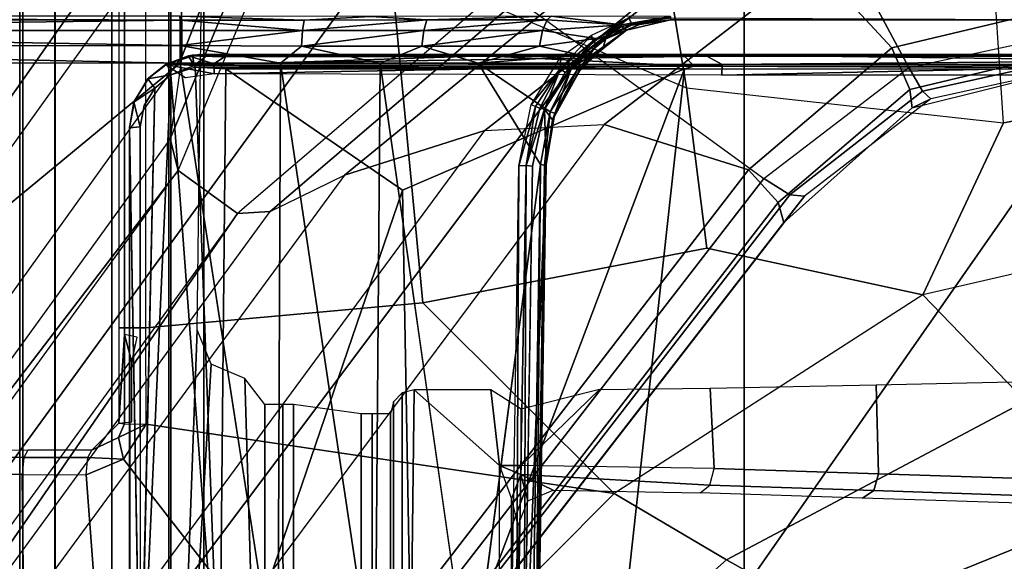
# Model space of a CAD drawing. Units: inches. Extents: x -15 to 182, y -6 to 126.
# Drawn here: x 43 to 45, y 27 to 27 of the extents above; entities that cross this region are included whole.
import ezdxf

# ---------------------------------------------------------------- set-up
doc = ezdxf.new("R2010")
doc.units = ezdxf.units.IN
doc.header["$MEASUREMENT"] = 0
for name, color, linetype in [('SEAT-BASE', 5, 'Continuous'), ('SEAT-CHASSIS', 5, 'Continuous'), ('SEAT-FABRIC', 5, 'Continuous')]:
    doc.layers.add(name, color=color, linetype=linetype)

# ---------------------------------------------------------------- blocks, each defined once
blk = doc.blocks.new('1COSM_MIDBACK_ARMS_0T')
at = {"layer": 'SEAT-BASE'}
for points in [[(7.2914, 10.7637, 4.6922), (0.4658, 1.9393, 7.7766), (0.4424, 1.9419, 7.726), (7.2698, 10.763, 4.6427)], [(7.2698, 10.763, 4.6427), (6.8454, 10.211, 4.77), (0.9754, 2.6298, 7.4436), (0.4424, 1.9419, 7.726)], [(7.3323, 10.7417, 4.7197), (0.508, 1.9129, 7.8018), (0.4658, 1.9393, 7.7766), (7.2914, 10.7637, 4.6922)], [(7.4859, 10.63, 4.7496), (0.7962, 1.7036, 7.8317), (0.508, 1.9129, 7.8018), (7.3323, 10.7417, 4.7197)], [(7.6412, 10.5172, 4.7597), (1.0852, 1.4936, 7.8418), (0.7962, 1.7036, 7.8317), (7.4859, 10.63, 4.7496)], [(7.7965, 10.4044, 4.7496), (1.3742, 1.2836, 7.8317), (1.0852, 1.4936, 7.8418), (7.6412, 10.5172, 4.7597)], [(7.9501, 10.2928, 4.7197), (1.6623, 1.0743, 7.8018), (1.3742, 1.2836, 7.8317), (7.7965, 10.4044, 4.7496)], [(7.9837, 10.2607, 4.6922), (1.7004, 1.0423, 7.7766), (1.6623, 1.0743, 7.8018), (7.9501, 10.2928, 4.7197)], [(7.9897, 10.2399, 4.6427), (1.7101, 1.0208, 7.726), (1.7004, 1.0423, 7.7766), (7.9837, 10.2607, 4.6922)], [(2.1944, 3.1839, 6.0034), (1.3582, 1.9698, 5.1688), (7.0015, 9.7371, 3.5866), (7.1552, 9.976, 4.0039)], [(7.2766, 9.8878, 4.0039), (7.097, 9.6677, 3.5866), (1.4537, 1.9004, 5.1688), (2.35, 3.0708, 6.0034)], [(1.4537, 1.9004, 5.1688), (1.3582, 1.9698, 5.1688), (7.0015, 9.7371, 3.5866), (7.097, 9.6677, 3.5866)], [(1.1852, 1.9075, 6.8147), (1.9486, 2.9467, 6.4814), (2.1944, 3.1839, 6.0034), (1.3052, 1.9665, 6.3616)], [(1.3052, 1.9665, 6.3616), (1.3582, 1.9698, 5.1688), (2.1944, 3.1839, 6.0034)], [(1.4669, 1.849, 6.3616), (2.35, 3.0708, 6.0034), (2.2003, 2.7638, 6.4814), (1.4479, 1.7166, 6.8147)], [(2.35, 3.0708, 6.0034), (2.35, 3.0708, 6.0034), (1.4537, 1.9004, 5.1688), (1.4669, 1.849, 6.3616)], [(1.6073, 2.7163, 6.9012), (0.9585, 1.8354, 7.183), (1.1852, 1.9075, 6.8147), (1.9486, 2.9467, 6.4814)], [(2.2003, 2.7638, 6.4814), (1.4479, 1.7166, 6.8147), (1.4493, 1.4787, 7.183), (2.0867, 2.368, 6.9012)], [(0.7657, 1.826, 7.3847), (1.343, 2.6014, 7.1322), (1.6073, 2.7163, 6.9012), (0.9585, 1.8354, 7.183)], [(0.4424, 1.9419, 7.726), (0.9754, 2.6298, 7.4436), (0.4759, 1.9843, 7.6596)], [(0.9754, 2.6298, 7.4436), (0.4759, 1.9843, 7.6596), (0.4849, 1.9517, 7.5804), (0.9834, 2.5971, 7.3655)], [(0.9834, 2.5971, 7.3655), (0.4849, 1.9517, 7.5804), (0.5329, 1.8989, 7.5321), (1.0298, 2.5447, 7.3173)], [(1.0298, 2.5447, 7.3173), (0.5329, 1.8989, 7.5321), (0.7657, 1.826, 7.3847), (1.343, 2.6014, 7.1322)], [(1.4493, 1.4787, 7.183), (2.0867, 2.368, 6.9012), (2.0591, 2.0811, 7.1322), (1.5, 1.2924, 7.3847)], [(2.0591, 2.0811, 7.1322), (1.5, 1.2924, 7.3847), (1.6412, 1.0936, 7.5321), (2.102, 1.7658, 7.3173)], [(0.4424, 1.9419, 7.726), (0.4759, 1.9843, 7.6596), (0.2682, 1.799, 7.7235), (0.238, 1.7841, 7.7886)], [(0.4759, 1.9843, 7.6596), (0.2682, 1.799, 7.7235), (0.2722, 1.7692, 7.6407), (0.4849, 1.9517, 7.5804)], [(0.6664, 1.4827, 7.024), (0.7379, 1.4807, 6.5295), (1.3052, 1.9665, 6.3616), (1.1852, 1.9075, 6.8147)], [(0.7379, 1.4807, 6.5295), (0.7652, 1.4615, 5.2912), (1.3582, 1.9698, 5.1688), (1.3052, 1.9665, 6.3616)], [(0.7652, 1.4615, 5.2912), (1.3582, 1.9698, 5.1688), (1.4537, 1.9004, 5.1688), (1.1535, 1.1794, 5.2912)], [(0.4658, 1.9393, 7.7766), (0.2517, 1.7717, 7.8369), (0.238, 1.7841, 7.7886), (0.4424, 1.9419, 7.726)], [(0.4849, 1.9517, 7.5804), (0.2722, 1.7692, 7.6407), (0.301, 1.7018, 7.5917), (0.5329, 1.8989, 7.5321)], [(0.508, 1.9129, 7.8018), (0.2736, 1.7338, 7.8643), (0.2517, 1.7717, 7.8369), (0.4658, 1.9393, 7.7766)], [(0.7962, 1.7036, 7.8317), (0.508, 1.9129, 7.8018), (0.2736, 1.7338, 7.8643), (0.4449, 1.415, 7.9388)], [(0.301, 1.7018, 7.5917), (0.4276, 1.5653, 7.4928), (0.7657, 1.826, 7.3847), (0.5329, 1.8989, 7.5321)], [(0.5367, 1.5053, 7.3408), (0.6664, 1.4827, 7.024), (1.1852, 1.9075, 6.8147), (0.9585, 1.8354, 7.183)], [(1.4669, 1.849, 6.3616), (1.4537, 1.9004, 5.1688), (1.1535, 1.1794, 5.2912), (1.1802, 1.1593, 6.5295)], [(1.4479, 1.7166, 6.8147), (1.4669, 1.849, 6.3616), (1.1802, 1.1593, 6.5295), (1.2042, 1.092, 7.024)], [(0.4276, 1.5653, 7.4928), (0.5367, 1.5053, 7.3408), (0.9585, 1.8354, 7.183), (0.7657, 1.826, 7.3847)], [(0.2682, 1.799, 7.7235), (0, 1.7323, 7.7451), (0, 1.7038, 7.6612), (0.2722, 1.7692, 7.6407)], [(0.238, 1.7841, 7.7886), (0.2682, 1.799, 7.7235), (0, 1.7323, 7.7451), (0, 1.7323, 7.8106)], [(0.2517, 1.7717, 7.8369), (0, 1.7163, 7.8581), (0, 1.7323, 7.8106), (0.238, 1.7841, 7.7886)], [(0.2736, 1.7338, 7.8643), (0, 1.6748, 7.8864), (0, 1.7163, 7.8581), (0.2517, 1.7717, 7.8369)], [(0.2722, 1.7692, 7.6407), (0, 1.7038, 7.6612), (0, 1.6302, 7.612), (0.301, 1.7018, 7.5917)], [(2.102, 1.7658, 7.3173), (1.6413, 1.0936, 7.5321), (1.7063, 1.0642, 7.5804), (2.1661, 1.7378, 7.3655)], [(0.4449, 1.415, 7.9388), (0.2736, 1.7338, 7.8643), (0, 1.6748, 7.8864), (0, 1.3936, 7.9653)], [(2.1661, 1.7378, 7.3655), (1.7063, 1.0642, 7.5804), (1.7401, 1.0658, 7.6596), (2.1997, 1.7404, 7.4436)], [(0, 1.6302, 7.612), (0, 1.4737, 7.541), (0.4276, 1.5653, 7.4928), (0.301, 1.7018, 7.5917)], [(0.7962, 1.7036, 7.8317), (0.4449, 1.415, 7.9388), (0.8526, 1.1736, 7.9511), (1.0852, 1.4936, 7.8418)], [(1.4493, 1.4787, 7.183), (1.4479, 1.7166, 6.8147), (1.2042, 1.092, 7.024), (1.2657, 0.9756, 7.3408)]]:
    blk.add_3dface(points, dxfattribs=at)
at = {"layer": 'SEAT-CHASSIS'}
for points in [[(1.4691, -3.8609, 14.6481), (1.4691, 3.5603, 14.6481), (1.4123, 3.5603, 14.57), (1.4123, -3.8609, 14.57)], [(1.4123, -3.8609, 14.57), (1.4123, 3.5603, 14.57), (1.4123, 3.5603, 14.4734), (1.4123, -3.8609, 14.4734)], [(1.4123, -3.8609, 14.4734), (1.4123, 3.5603, 14.4734), (1.4691, 3.5603, 14.3952), (1.4691, -3.8609, 14.3952)], [(1.561, -3.8609, 14.678), (1.561, 3.5603, 14.678), (1.4691, 3.5603, 14.6481), (1.4691, -3.8609, 14.6481)], [(1.4691, -3.8609, 14.3952), (1.4691, 3.5603, 14.3952), (1.5609, 3.5603, 14.3654), (1.5609, -3.8609, 14.3654)], [(1.6528, 3.5603, 14.3952), (1.6528, -3.8609, 14.3952), (1.5609, -3.8609, 14.3654), (1.5609, 3.5603, 14.3654)], [(1.561, 3.5603, 14.678), (1.561, -3.8609, 14.678), (1.6529, -3.8609, 14.6481), (1.6529, 3.5603, 14.6481)], [(1.7096, 3.5603, 14.4733), (1.7096, -3.8609, 14.4733), (1.6528, -3.8609, 14.3952), (1.6528, 3.5603, 14.3952)], [(1.6529, 3.5603, 14.6481), (1.6529, -3.8609, 14.6481), (1.7096, -3.8609, 14.5699), (1.7096, 3.5603, 14.5699)], [(1.7096, 3.5603, 14.5699), (1.7096, -3.8609, 14.5699), (1.7096, -3.8609, 14.4733), (1.7096, 3.5603, 14.4733)], [(0.9349, 2.3772, 15.3896), (1.0728, 2.2544, 15.4228), (1.0859, 3.3244, 15.4259), (0.9349, 3.1529, 15.3896)], [(1.0728, 2.2544, 15.4228), (1.0919, 2.2596, 15.4274), (1.0918, 3.3215, 15.4274), (1.0859, 3.3244, 15.4259)], [(1.6026, 2.3918, 13.9228), (1.5423, 2.3668, 13.9078), (1.1709, 2.8454, 13.8456), (1.5326, 3.3254, 13.9548)], [(1.284, 3.3079, 14.959), (1.285, 2.2785, 14.9583), (1.3138, 2.2785, 14.9532), (1.3138, 3.3243, 14.9532)], [(1.3461, 2.2364, 14.9598), (1.4006, 2.2133, 14.971), (1.4658, 3.324, 14.9844), (1.3138, 3.3243, 14.9532)], [(1.3461, 2.2364, 14.9598), (1.3138, 3.3243, 14.9532), (1.3138, 2.2785, 14.9532)], [(1.4231, 2.1576, 14.9756), (1.4658, 3.324, 14.9844), (1.4006, 2.2133, 14.971), (1.4231, 2.1576, 14.9756)], [(1.4117, 1.2614, 14.9733), (1.4658, 1.2613, 14.9844), (1.4658, 3.324, 14.9844), (1.4231, 2.1576, 14.9756)], [(1.4658, 3.324, 14.9844), (1.4658, 1.2613, 14.9844), (1.705, 1.2597, 14.9716), (1.705, 3.3237, 14.9716)], [(1.6962, 3.3257, 13.991), (1.7059, 2.3914, 13.9479), (1.6026, 2.3918, 13.9228), (1.5326, 3.3254, 13.9548)], [(1.8723, 3.3252, 14.0809), (1.8876, 2.39, 14.0516), (1.7059, 2.3914, 13.9479), (1.6962, 3.3257, 13.991)], [(1.1059, 3.3071, 15.4308), (1.0918, 3.3215, 15.4274), (1.0919, 2.2596, 15.4274), (1.1059, 2.2741, 15.4308)], [(1.705, 3.3237, 14.9716), (1.705, 1.2597, 14.9716), (1.9071, 1.2556, 14.8432), (1.9071, 3.3234, 14.8433)], [(1.1059, 2.2741, 15.4308), (1.111, 2.2937, 15.432), (1.111, 3.2874, 15.432), (1.1059, 3.3071, 15.4308)], [(1.2677, 3.2874, 14.9818), (1.2677, 2.2785, 14.9818), (1.285, 2.2785, 14.9583), (1.284, 3.3079, 14.959)], [(1.111, 3.2874, 15.432), (1.111, 2.2937, 15.432), (1.1405, 2.2937, 15.4275), (1.1405, 3.2874, 15.4275)], [(1.1405, 3.2874, 15.4275), (1.1405, 2.2937, 15.4275), (1.1583, 2.2937, 15.4036), (1.1583, 3.2874, 15.4036)], [(1.1583, 2.2937, 15.4036), (1.2677, 2.2785, 14.9818), (1.2677, 3.2874, 14.9818), (1.1583, 3.2874, 15.4036)], [(0.9349, 3.1529, 15.3896), (0.9349, 2.3772, 15.3896), (0.9155, 2.4308, 15.3783), (0.9155, 3.1, 15.3783)], [(0.9155, 3.1, 15.3783), (0.9155, 2.4308, 15.3783), (0.9052, 2.4752, 15.3455), (0.9052, 3.0563, 15.3455)], [(0.8014, 2.9449, 13.9511), (0.3914, 2.6284, 13.8085), (0.5684, 2.5293, 13.7295), (0.9794, 2.8954, 13.8644)], [(0.1434, 2.8978, 17.3176), (0.1434, 2.8978, 17.3176), (-0.4779, 2.8983, 17.2716), (-0.4591, 1.9338, 17.3722)], [(0.1434, 2.8978, 17.3176), (0.1434, 2.8978, 17.3176), (-0.4591, 1.9338, 17.3722), (-0.0467, 1.7364, 17.4049)], [(0.7636, 2.8971, 17.363), (0.7636, 2.8971, 17.363), (0.1434, 2.8978, 17.3176), (-0.0467, 1.7364, 17.4049)], [(-0.0467, 1.7364, 17.4049), (-0.0467, 1.7364, 17.4049), (0.6362, 1.7361, 17.4303), (0.7636, 2.8971, 17.363)], [(0.9794, 2.8954, 13.8644), (0.5684, 2.5293, 13.7295), (0.7496, 2.4224, 13.7186), (1.1709, 2.8454, 13.8456)], [(1.0742, 2.8968, 17.3769), (1.0742, 2.8968, 17.3769), (0.7636, 2.8971, 17.363), (0.6362, 1.7361, 17.4303)], [(0.6362, 1.7361, 17.4303), (0.6362, 1.7361, 17.4303), (1.0916, 1.9321, 17.4296), (1.0742, 2.8968, 17.3769)], [(1.0916, 1.9321, 17.4296), (1.0916, 1.9321, 17.4296), (1.3873, 2.7978, 17.3859), (1.0742, 2.8968, 17.3769)], [(1.5057, 2.3101, 13.8983), (0.7496, 2.4224, 13.7186), (1.1709, 2.8454, 13.8456), (1.5423, 2.3668, 13.9078)], [(0.8767, 2.8296, 17.0863), (0.8767, 2.8296, 17.0863), (0.8744, 2.8453, 17.0754), (0.8596, 1.8903, 17.121)], [(0.9813, 2.7502, 17.1268), (0.9813, 2.7502, 17.1268), (0.8835, 2.8313, 17.0935), (0.8688, 1.8905, 17.1377)], [(0.8688, 1.8905, 17.1377), (0.8688, 1.8905, 17.1377), (0.8835, 2.8313, 17.0935), (0.8767, 2.8296, 17.0863)], [(1.515, 2.8343, 17.3767), (1.515, 2.8343, 17.3767), (1.3873, 2.7978, 17.3859), (1.4658, 1.7454, 17.4311)], [(1.515, 2.8343, 17.3767), (1.515, 2.8343, 17.3767), (1.4658, 1.7454, 17.4311), (1.4918, 1.7671, 17.4286)], [(1.5327, 1.8312, 17.4061), (1.5327, 1.8312, 17.4061), (1.515, 2.8343, 17.3767), (1.5155, 1.8298, 17.4245)], [(0.8596, 1.8903, 17.121), (0.8596, 1.8903, 17.121), (0.8623, 1.8914, 17.1302), (0.8767, 2.8296, 17.0863)], [(0.8767, 2.8296, 17.0863), (0.8767, 2.8296, 17.0863), (0.8623, 1.8914, 17.1302), (0.8688, 1.8905, 17.1377)], [(0.9079, 2.8164, 17.0015), (0.9079, 2.8164, 17.0015), (0.9038, 1.8924, 17.0458), (0.892, 1.8919, 17.0454)], [(0.892, 1.8919, 17.0454), (0.892, 1.8919, 17.0454), (0.8955, 2.8047, 17.0104), (0.9079, 2.8164, 17.0015)], [(0.9176, 2.8038, 17.0031), (0.9176, 2.8038, 17.0031), (0.9038, 1.8924, 17.0458), (0.9079, 2.8164, 17.0015)], [(0.8955, 2.8047, 17.0104), (0.8955, 2.8047, 17.0104), (0.892, 1.8919, 17.0454), (0.8816, 1.8929, 17.0534)], [(1.0916, 1.9321, 17.4296), (1.0916, 1.9321, 17.4296), (1.3769, 1.7358, 17.4348), (1.3873, 2.7978, 17.3859)], [(1.3769, 1.7358, 17.4348), (1.3769, 1.7358, 17.4348), (1.4265, 1.7331, 17.4335), (1.3873, 2.7978, 17.3859)], [(1.4265, 1.7331, 17.4335), (1.4265, 1.7331, 17.4335), (1.4658, 1.7454, 17.4311), (1.3873, 2.7978, 17.3859)], [(1.1279, 1.7267, 17.2064), (1.1279, 1.7267, 17.2064), (1.1359, 2.7502, 17.1591), (0.9813, 2.7502, 17.1268)], [(1.1359, 2.7502, 17.1591), (1.1359, 2.7502, 17.1591), (1.1279, 1.7267, 17.2064), (1.2886, 1.7267, 17.2258)], [(1.2886, 1.7267, 17.2258), (1.2886, 1.7267, 17.2258), (1.2927, 2.7502, 17.178), (1.1359, 2.7502, 17.1591)], [(1.2886, 1.7267, 17.2258), (1.2886, 1.7267, 17.2258), (1.4505, 1.7268, 17.2312), (1.2927, 2.7502, 17.178)], [(0.2255, 2.688, 13.9483), (-0.2469, 2.5342, 13.7993), (-0.0818, 2.4363, 13.649), (0.3914, 2.6284, 13.8085)], [(0.3914, 2.6284, 13.8085), (-0.0818, 2.4363, 13.649), (0.0851, 2.2728, 13.5805), (0.5684, 2.5293, 13.7295)], [(0.5684, 2.5293, 13.7295), (0.0851, 2.2728, 13.5805), (0.2511, 2.1009, 13.5792), (0.7496, 2.4224, 13.7186)], [(0.9005, 2.3916, 15.3785), (0.9155, 2.4308, 15.3783), (0.9052, 2.4752, 15.3455), (0.8891, 2.4341, 15.3382)], [(0.3305, 2.4176, 14.9933), (0.0622, 2.4264, 14.7671), (0.0778, 2.4386, 14.7456), (0.3487, 2.4297, 14.9738)], [(0.8891, 2.4341, 15.3382), (0.8484, 2.4168, 15.3272), (0.9005, 2.3916, 15.3785)], [(0.3225, 2.3904, 15.0008), (0.0555, 2.3992, 14.7757), (0.0622, 2.4264, 14.7671), (0.3305, 2.4176, 14.9933)], [(1.0587, 2.1139, 13.7838), (0.6, 2.0256, 13.6666), (0.2511, 2.1009, 13.5792), (0.7496, 2.4224, 13.7186)], [(0.5882, 2.3816, 15.2277), (0.3225, 2.3904, 15.0008), (0.3305, 2.4176, 14.9933), (0.5951, 2.4088, 15.2192)], [(0.5951, 2.4088, 15.2192), (0.3305, 2.4176, 14.9933), (0.3487, 2.4297, 14.9738), (0.611, 2.421, 15.1979)], [(0.9005, 2.3916, 15.3785), (0.8484, 2.4168, 15.3272), (0.611, 2.421, 15.1979), (0.5951, 2.4088, 15.2192)], [(1.5057, 2.3101, 13.8983), (1.5059, 2.1547, 13.8981), (1.0587, 2.1139, 13.7838), (0.7496, 2.4224, 13.7186)], [(0.9349, 2.3772, 15.3896), (0.9155, 2.4308, 15.3783), (0.9005, 2.3916, 15.3785)], [(0.8998, 2.3772, 15.3811), (0.9005, 2.3916, 15.3785), (0.5951, 2.4088, 15.2192), (0.5882, 2.3816, 15.2277)], [(0.3225, 2.3904, 15.0008), (0.3265, 2.2464, 15.0044), (0.0576, 2.2409, 14.7772), (0.0555, 2.3992, 14.7757)], [(0.5882, 2.3816, 15.2277), (0.5947, 2.2519, 15.2323), (0.3265, 2.2464, 15.0044), (0.3225, 2.3904, 15.0008)], [(0.9349, 2.3772, 15.3896), (0.9005, 2.3916, 15.3785), (0.8998, 2.3772, 15.3811)], [(1.6, 2.364, 13.9336), (1.5423, 2.3668, 13.9078), (1.6026, 2.3918, 13.9228)], [(1.6, 2.364, 13.9336), (1.7032, 2.3639, 13.959), (1.7059, 2.3914, 13.9479), (1.6026, 2.3918, 13.9228)], [(1.7059, 2.3914, 13.9479), (1.8876, 2.39, 14.0516), (1.8793, 2.3628, 14.0596), (1.7032, 2.3639, 13.959)], [(0.8998, 2.3772, 15.3811), (0.7735, 2.254, 15.3377), (0.5947, 2.2519, 15.2323), (0.5882, 2.3816, 15.2277)], [(0.8998, 2.3772, 15.3811), (0.7735, 2.254, 15.3377), (0.8998, 2.2857, 15.3811)], [(0.9491, 2.2544, 15.393), (0.9349, 2.3772, 15.3896), (0.8998, 2.3772, 15.3811), (0.8998, 2.2857, 15.3811)], [(1.0728, 2.2544, 15.4228), (0.9349, 2.3772, 15.3896), (0.9491, 2.2544, 15.393)], [(1.5057, 2.3101, 13.8983), (1.5423, 2.3668, 13.9078), (1.5504, 2.3318, 13.928)], [(1.5504, 2.3318, 13.928), (1.5423, 2.3668, 13.9078), (1.6, 2.364, 13.9336), (1.5935, 2.3522, 13.9603)], [(1.5935, 2.3522, 13.9603), (1.6967, 2.3522, 13.9855), (1.7032, 2.3639, 13.959), (1.6, 2.364, 13.9336)], [(1.7032, 2.3639, 13.959), (1.8793, 2.3628, 14.0596), (1.86, 2.3513, 14.0788), (1.6967, 2.3522, 13.9855)], [(1.5406, 2.3097, 13.9229), (1.5504, 2.3318, 13.928), (1.5935, 2.3522, 13.9603), (1.5497, 2.3087, 13.9646)], [(1.5057, 2.3101, 13.8983), (1.5504, 2.3318, 13.928), (1.5406, 2.3097, 13.9229)], [(1.5406, 2.1547, 13.9228), (1.5406, 2.3097, 13.9229), (1.5057, 2.3101, 13.8983), (1.5059, 2.1547, 13.8981)], [(1.5405, 2.165, 14.0242), (1.5497, 2.3087, 13.9646), (1.529, 2.3063, 14.0984), (1.529, 2.2097, 14.0984)], [(1.5405, 1.4964, 14.0242), (1.5497, 1.3527, 13.9645), (1.5497, 2.3087, 13.9646), (1.5405, 2.165, 14.0242)], [(1.5497, 2.1547, 13.9645), (1.5497, 2.3087, 13.9646), (1.5406, 2.3097, 13.9229), (1.5406, 2.1547, 13.9228)], [(0.0851, 2.2728, 13.5805), (-0.4649, 2.1783, 13.429), (-0.3228, 1.9685, 13.4338), (0.2511, 2.1009, 13.5792)], [(1.529, 2.2097, 14.0984), (1.5199, 2.1697, 14.1567), (1.5405, 2.165, 14.0242)], [(1.5059, 1.3511, 13.8981), (1.1109, 1.5641, 13.7971), (1.0587, 2.1139, 13.7838), (1.5059, 2.1547, 13.8981)], [(1.5406, 1.3516, 13.9228), (1.5406, 2.1547, 13.9228), (1.5059, 2.1547, 13.8981), (1.5059, 1.3511, 13.8981)], [(1.5497, 1.3527, 13.9645), (1.5497, 2.1547, 13.9645), (1.5406, 2.1547, 13.9228), (1.5406, 1.3516, 13.9228)], [(0.2511, 2.1009, 13.5792), (0.1209, 1.8229, 13.5441), (-0.1475, 1.7749, 13.4756), (-0.3228, 1.9685, 13.4338)], [(0.6, 2.0256, 13.6666), (0.6327, 1.7665, 13.6749), (0.1209, 1.8229, 13.5441), (0.2511, 2.1009, 13.5792)], [(1.0587, 2.1139, 13.7838), (1.1109, 1.5641, 13.7971), (0.6327, 1.7665, 13.6749), (0.6, 2.0256, 13.6666)], [(0.6362, 1.7361, 17.4303), (0.6362, 1.7361, 17.4303), (1.3769, 1.7358, 17.4348), (1.0916, 1.9321, 17.4296)], [(0.8816, 1.8929, 17.0534), (0.8816, 1.8929, 17.0534), (0.892, 1.8919, 17.0454), (0.8624, 1.8008, 17.0518)], [(0.8623, 1.8914, 17.1302), (0.8623, 1.8914, 17.1302), (0.8596, 1.8903, 17.121), (0.8453, 1.8076, 17.1252)], [(0.8453, 1.8076, 17.1252), (0.8453, 1.8076, 17.1252), (0.8532, 1.8051, 17.1361), (0.8623, 1.8914, 17.1302)], [(0.8492, 1.8185, 17.1146), (0.8492, 1.8185, 17.1146), (0.8453, 1.8076, 17.1252), (0.8596, 1.8903, 17.121)], [(0.8492, 1.8185, 17.1146), (0.8492, 1.8185, 17.1146), (0.8596, 1.8903, 17.121), (0.8624, 1.8008, 17.0518)], [(0.8623, 1.8914, 17.1302), (0.8623, 1.8914, 17.1302), (0.8532, 1.8051, 17.1361), (0.8688, 1.8905, 17.1377)], [(0.8532, 1.8051, 17.1361), (0.8532, 1.8051, 17.1361), (0.9694, 1.7267, 17.1733), (0.8688, 1.8905, 17.1377)], [(0.8699, 1.7993, 17.045), (0.8699, 1.7993, 17.045), (0.8624, 1.8008, 17.0518), (0.892, 1.8919, 17.0454)], [(0.8699, 1.7993, 17.045), (0.8699, 1.7993, 17.045), (0.892, 1.8919, 17.0454), (0.8769, 1.7966, 17.0427)], [(0.8769, 1.7966, 17.0427), (0.8769, 1.7966, 17.0427), (0.892, 1.8919, 17.0454), (0.9038, 1.8924, 17.0458)], [(0.884, 1.7936, 17.0436), (0.884, 1.7936, 17.0436), (0.8769, 1.7966, 17.0427), (0.9038, 1.8924, 17.0458)], [(1.5327, 1.8312, 17.4061), (1.5327, 1.8312, 17.4061), (1.5155, 1.8298, 17.4245), (1.5255, 1.7896, 17.4074)], [(1.5244, 1.7876, 17.3379), (1.5244, 1.7876, 17.3379), (1.5327, 1.8312, 17.4061), (1.5255, 1.7896, 17.4074)], [(0.1408, 1.5229, 13.5985), (-0.0959, 1.507, 13.5298), (-0.1475, 1.7749, 13.4756), (0.1209, 1.8229, 13.5441)], [(0.6757, 1.505, 13.7265), (0.6327, 1.7665, 13.6749), (0.1209, 1.8229, 13.5441), (0.1408, 1.5229, 13.5985)], [(0.8492, 1.8185, 17.1146), (0.8492, 1.8185, 17.1146), (0.8054, 1.7383, 17.108), (0.8453, 1.8076, 17.1252)], [(0.8063, 1.7386, 17.1038), (0.8063, 1.7386, 17.1038), (0.8054, 1.7383, 17.108), (0.8492, 1.8185, 17.1146)], [(0.8181, 1.7332, 17.0461), (0.8181, 1.7332, 17.0461), (0.8063, 1.7386, 17.1038), (0.8492, 1.8185, 17.1146)], [(0.8181, 1.7332, 17.0461), (0.8181, 1.7332, 17.0461), (0.8492, 1.8185, 17.1146), (0.8624, 1.8008, 17.0518)], [(0.8054, 1.7383, 17.108), (0.8054, 1.7383, 17.108), (0.8071, 1.7341, 17.1197), (0.8453, 1.8076, 17.1252)], [(0.8453, 1.8076, 17.1252), (0.8453, 1.8076, 17.1252), (0.8071, 1.7341, 17.1197), (0.8532, 1.8051, 17.1361)], [(0.8532, 1.8051, 17.1361), (0.8532, 1.8051, 17.1361), (0.8071, 1.7341, 17.1197), (0.8143, 1.7266, 17.1266)], [(0.8532, 1.8051, 17.1361), (0.8532, 1.8051, 17.1361), (0.8143, 1.7266, 17.1266), (0.9694, 1.7267, 17.1733)], [(0.8624, 1.8008, 17.0518), (0.8624, 1.8008, 17.0518), (0.829, 1.7416, 17.0415), (0.8181, 1.7332, 17.0461)], [(0.829, 1.7416, 17.0415), (0.829, 1.7416, 17.0415), (0.8624, 1.8008, 17.0518), (0.8366, 1.7354, 17.0335)], [(0.8624, 1.8008, 17.0518), (0.8624, 1.8008, 17.0518), (0.8699, 1.7993, 17.045), (0.8366, 1.7354, 17.0335)], [(0.8366, 1.7354, 17.0335), (0.8366, 1.7354, 17.0335), (0.8699, 1.7993, 17.045), (0.8769, 1.7966, 17.0427)], [(0.8364, 1.7172, 17.031), (0.8364, 1.7172, 17.031), (0.8366, 1.7354, 17.0335), (0.8836, 1.7938, 17.0435)], [(0.8836, 1.7938, 17.0435), (0.8836, 1.7938, 17.0435), (0.8366, 1.7354, 17.0335), (0.8769, 1.7966, 17.0427)], [(1.5031, 1.7522, 17.4099), (1.5031, 1.7522, 17.4099), (1.5255, 1.7896, 17.4074), (1.4918, 1.7671, 17.4286)], [(1.5012, 1.7506, 17.3412), (1.5012, 1.7506, 17.3412), (1.5255, 1.7896, 17.4074), (1.5031, 1.7522, 17.4099)], [(1.5012, 1.7506, 17.3412), (1.5012, 1.7506, 17.3412), (1.5244, 1.7876, 17.3379), (1.5255, 1.7896, 17.4074)], [(1.2, 1.3826, 13.8382), (1.1109, 1.5641, 13.7971), (0.6327, 1.7665, 13.6749), (0.6757, 1.505, 13.7265)], [(1.5031, 1.7522, 17.4099), (1.5031, 1.7522, 17.4099), (1.4918, 1.7671, 17.4286), (1.4658, 1.7454, 17.4311)], [(1.4422, 1.7506, 17.345), (1.4422, 1.7506, 17.345), (1.4741, 1.729, 17.3518), (1.3959, 1.7441, 17.3436)], [(1.4718, 1.7275, 17.4126), (1.4718, 1.7275, 17.4126), (1.5031, 1.7522, 17.4099), (1.4658, 1.7454, 17.4311)], [(1.5031, 1.7522, 17.4099), (1.5031, 1.7522, 17.4099), (1.4718, 1.7275, 17.4126), (1.4741, 1.729, 17.3518)], [(1.5031, 1.7522, 17.4099), (1.5031, 1.7522, 17.4099), (1.4741, 1.729, 17.3518), (1.5012, 1.7506, 17.3412)], [(-0.7297, 1.7367, 17.3794), (-0.7297, 1.7367, 17.3794), (-0.7296, 1.7297, 17.3763), (0.6211, 1.7314, 17.4288)], [(0.6362, 1.7361, 17.4303), (0.6362, 1.7361, 17.4303), (-0.7297, 1.7367, 17.3794), (0.6211, 1.7314, 17.4288)], [(0.5756, 1.7461, 17.3364), (0.5756, 1.7461, 17.3364), (-0.2284, 1.7282, 17.312), (-0.2427, 1.7463, 17.3038)], [(0.5754, 1.7286, 17.3436), (0.5754, 1.7286, 17.3436), (-0.2284, 1.7282, 17.312), (0.5756, 1.7461, 17.3364)], [(0.5756, 1.7461, 17.3364), (0.5756, 1.7461, 17.3364), (1.3959, 1.7441, 17.3436), (0.5754, 1.7286, 17.3436)], [(1.3959, 1.7441, 17.3436), (1.3959, 1.7441, 17.3436), (1.3965, 1.7277, 17.3511), (0.5754, 1.7286, 17.3436)], [(0.6362, 1.7361, 17.4303), (0.6362, 1.7361, 17.4303), (0.6211, 1.7314, 17.4288), (0.9925, 1.7335, 17.4368)], [(1.3769, 1.7358, 17.4348), (1.3769, 1.7358, 17.4348), (0.6362, 1.7361, 17.4303), (0.9925, 1.7335, 17.4368)], [(0.8181, 1.7332, 17.0461), (0.8181, 1.7332, 17.0461), (0.7685, 1.7039, 17.081), (0.8063, 1.7386, 17.1038)], [(0.7901, 1.7209, 17.1008), (0.7901, 1.7209, 17.1008), (0.8063, 1.7386, 17.1038), (0.7685, 1.7039, 17.081)], [(0.8181, 1.7332, 17.0461), (0.8181, 1.7332, 17.0461), (0.829, 1.7416, 17.0415), (0.7795, 1.695, 17.0271)], [(0.7795, 1.695, 17.0271), (0.7795, 1.695, 17.0271), (0.829, 1.7416, 17.0415), (0.7839, 1.6913, 17.0213)], [(0.829, 1.7416, 17.0415), (0.829, 1.7416, 17.0415), (0.8366, 1.7354, 17.0335), (0.7839, 1.6913, 17.0213)], [(0.7839, 1.6913, 17.0213), (0.7839, 1.6913, 17.0213), (0.8366, 1.7354, 17.0335), (0.7862, 1.6814, 17.0167)], [(0.8364, 1.7172, 17.031), (0.8364, 1.7172, 17.031), (0.7862, 1.6814, 17.0167), (0.8366, 1.7354, 17.0335)], [(0.7901, 1.7209, 17.1008), (0.7901, 1.7209, 17.1008), (0.8054, 1.7383, 17.108), (0.8063, 1.7386, 17.1038)], [(0.8054, 1.7383, 17.108), (0.8054, 1.7383, 17.108), (0.7901, 1.7209, 17.1008), (0.7923, 1.7179, 17.1138)], [(0.8071, 1.7341, 17.1197), (0.8071, 1.7341, 17.1197), (0.8054, 1.7383, 17.108), (0.7923, 1.7179, 17.1138)], [(0.8071, 1.7341, 17.1197), (0.8071, 1.7341, 17.1197), (0.7923, 1.7179, 17.1138), (0.8032, 1.7137, 17.1243)], [(0.8032, 1.7137, 17.1243), (0.8032, 1.7137, 17.1243), (0.8143, 1.7266, 17.1266), (0.8071, 1.7341, 17.1197)], [(1.4265, 1.7331, 17.4335), (1.4265, 1.7331, 17.4335), (1.3769, 1.7358, 17.4348), (0.9925, 1.7335, 17.4368)], [(1.3965, 1.7277, 17.3511), (1.3965, 1.7277, 17.3511), (1.3959, 1.7441, 17.3436), (1.4741, 1.729, 17.3518)], [(1.4658, 1.7454, 17.4311), (1.4658, 1.7454, 17.4311), (1.4265, 1.7331, 17.4335), (1.4281, 1.7305, 17.4315)], [(1.4718, 1.7275, 17.4126), (1.4718, 1.7275, 17.4126), (1.4658, 1.7454, 17.4311), (1.4281, 1.7305, 17.4315)], [(-0.7296, 1.7297, 17.3763), (-0.7296, 1.7297, 17.3763), (-0.9548, 1.7126, 17.3465), (0.6382, 1.7128, 17.4084)], [(0.6002, 1.7153, 17.3616), (0.6002, 1.7153, 17.3616), (-0.8819, 1.7162, 17.3042), (0.5754, 1.7286, 17.3436)], [(-0.8819, 1.7162, 17.3042), (-0.8819, 1.7162, 17.3042), (-0.2284, 1.7282, 17.312), (0.5754, 1.7286, 17.3436)], [(0.6382, 1.7128, 17.4084), (0.6382, 1.7128, 17.4084), (0.6211, 1.7314, 17.4288), (-0.7296, 1.7297, 17.3763)], [(0.5754, 1.7286, 17.3436), (0.5754, 1.7286, 17.3436), (1.3965, 1.7277, 17.3511), (0.6002, 1.7153, 17.3616)], [(1.3965, 1.7277, 17.3511), (1.3965, 1.7277, 17.3511), (1.3789, 1.7166, 17.3649), (0.6002, 1.7153, 17.3616)], [(0.9925, 1.7335, 17.4368), (0.9925, 1.7335, 17.4368), (0.6211, 1.7314, 17.4288), (1.4281, 1.7305, 17.4315)], [(1.4281, 1.7305, 17.4315), (1.4281, 1.7305, 17.4315), (0.6211, 1.7314, 17.4288), (0.9598, 1.7148, 17.4182)], [(0.6382, 1.7128, 17.4084), (0.6382, 1.7128, 17.4084), (0.9598, 1.7148, 17.4182), (0.6211, 1.7314, 17.4288)], [(0.7923, 1.7179, 17.1138), (0.7923, 1.7179, 17.1138), (0.7901, 1.7209, 17.1008), (0.7297, 1.6732, 17.0454)], [(0.7297, 1.6732, 17.0454), (0.7297, 1.6732, 17.0454), (0.7734, 1.6901, 17.1204), (0.7923, 1.7179, 17.1138)], [(0.7634, 1.6875, 17.03), (0.7634, 1.6875, 17.03), (0.7685, 1.7039, 17.081), (0.8181, 1.7332, 17.0461)], [(0.7634, 1.6875, 17.03), (0.7634, 1.6875, 17.03), (0.8181, 1.7332, 17.0461), (0.7795, 1.695, 17.0271)], [(0.7734, 1.6901, 17.1204), (0.7734, 1.6901, 17.1204), (0.8032, 1.7137, 17.1243), (0.7923, 1.7179, 17.1138)], [(0.8703, 1.6992, 17.1515), (0.8703, 1.6992, 17.1515), (0.9694, 1.7267, 17.1733), (0.8032, 1.7137, 17.1243)], [(0.9694, 1.7267, 17.1733), (0.9694, 1.7267, 17.1733), (0.8143, 1.7266, 17.1266), (0.8032, 1.7137, 17.1243)], [(1.0604, 1.6992, 17.2002), (1.0604, 1.6992, 17.2002), (0.9694, 1.7267, 17.1733), (0.8703, 1.6992, 17.1515)], [(1.4084, 1.7149, 17.4169), (1.4084, 1.7149, 17.4169), (1.4281, 1.7305, 17.4315), (0.9598, 1.7148, 17.4182)], [(1.1279, 1.7267, 17.2064), (1.1279, 1.7267, 17.2064), (0.9694, 1.7267, 17.1733), (1.0604, 1.6992, 17.2002)], [(0.9925, 1.7335, 17.4368), (0.9925, 1.7335, 17.4368), (1.4281, 1.7305, 17.4315), (1.4265, 1.7331, 17.4335)], [(1.1279, 1.7267, 17.2064), (1.1279, 1.7267, 17.2064), (1.0604, 1.6992, 17.2002), (1.2545, 1.6993, 17.2289)], [(1.2886, 1.7267, 17.2258), (1.2886, 1.7267, 17.2258), (1.1279, 1.7267, 17.2064), (1.2545, 1.6993, 17.2289)], [(1.2545, 1.6993, 17.2289), (1.2545, 1.6993, 17.2289), (1.4505, 1.6981, 17.2377), (1.2886, 1.7267, 17.2258)], [(1.2886, 1.7267, 17.2258), (1.2886, 1.7267, 17.2258), (1.4505, 1.6981, 17.2377), (1.4505, 1.7268, 17.2312)], [(1.3789, 1.7166, 17.3649), (1.3789, 1.7166, 17.3649), (1.3965, 1.7277, 17.3511), (1.4371, 1.715, 17.3714)], [(1.4371, 1.715, 17.3714), (1.4371, 1.715, 17.3714), (1.3965, 1.7277, 17.3511), (1.4741, 1.729, 17.3518)], [(1.4281, 1.7305, 17.4315), (1.4281, 1.7305, 17.4315), (1.4084, 1.7149, 17.4169), (1.4309, 1.7135, 17.4139)], [(1.4309, 1.7135, 17.4139), (1.4309, 1.7135, 17.4139), (1.4362, 1.717, 17.417), (1.4281, 1.7305, 17.4315)], [(1.4281, 1.7305, 17.4315), (1.4281, 1.7305, 17.4315), (1.4362, 1.717, 17.417), (1.4718, 1.7275, 17.4126)], [(1.4309, 1.7135, 17.4139), (1.4309, 1.7135, 17.4139), (1.4718, 1.7275, 17.4126), (1.4362, 1.717, 17.417)], [(1.4309, 1.7135, 17.4139), (1.4309, 1.7135, 17.4139), (1.4371, 1.715, 17.3714), (1.4718, 1.7275, 17.4126)], [(1.4371, 1.715, 17.3714), (1.4371, 1.715, 17.3714), (1.4741, 1.729, 17.3518), (1.4718, 1.7275, 17.4126)], [(2.7915, 1.6992, 17.2158), (2.7915, 1.6992, 17.2158), (1.4505, 1.7268, 17.2312), (1.4505, 1.6981, 17.2377)], [(2.7915, 1.6992, 17.2158), (2.7915, 1.6992, 17.2158), (2.8347, 1.7264, 17.2085), (1.4505, 1.7268, 17.2312)], [(-0.8819, 1.7162, 17.3042), (-0.8819, 1.7162, 17.3042), (0.6002, 1.7153, 17.3616), (-1.0194, 1.7126, 17.3157)], [(0.6002, 1.7153, 17.3616), (0.6002, 1.7153, 17.3616), (0.6382, 1.7128, 17.4084), (-1.0194, 1.7126, 17.3157)], [(-0.9548, 1.7126, 17.3465), (-0.9548, 1.7126, 17.3465), (-1.0194, 1.7126, 17.3157), (0.6382, 1.7128, 17.4084)], [(1.3795, 1.7126, 17.3821), (1.3795, 1.7126, 17.3821), (0.6002, 1.7153, 17.3616), (1.3789, 1.7166, 17.3649)], [(0.6382, 1.7128, 17.4084), (0.6382, 1.7128, 17.4084), (0.6002, 1.7153, 17.3616), (1.3795, 1.7126, 17.3821)], [(0.9598, 1.7148, 17.4182), (0.9598, 1.7148, 17.4182), (0.6382, 1.7128, 17.4084), (1.4309, 1.7135, 17.4139)], [(0.6382, 1.7128, 17.4084), (0.6382, 1.7128, 17.4084), (1.4148, 1.7126, 17.3832), (1.4309, 1.7135, 17.4139)], [(0.6382, 1.7128, 17.4084), (0.6382, 1.7128, 17.4084), (1.3795, 1.7126, 17.3821), (1.4148, 1.7126, 17.3832)], [(0.7634, 1.6875, 17.03), (0.7634, 1.6875, 17.03), (0.7297, 1.6732, 17.0454), (0.7685, 1.7039, 17.081)], [(0.7734, 1.6901, 17.1204), (0.7734, 1.6901, 17.1204), (0.7376, 1.6676, 17.1266), (0.8032, 1.7137, 17.1243)], [(0.7376, 1.6676, 17.1266), (0.7376, 1.6676, 17.1266), (0.7785, 1.687, 17.127), (0.8032, 1.7137, 17.1243)], [(0.8032, 1.7137, 17.1243), (0.8032, 1.7137, 17.1243), (0.7785, 1.687, 17.127), (0.8703, 1.6992, 17.1515)], [(1.4084, 1.7149, 17.4169), (1.4084, 1.7149, 17.4169), (0.9598, 1.7148, 17.4182), (1.4309, 1.7135, 17.4139)], [(1.4371, 1.715, 17.3714), (1.4371, 1.715, 17.3714), (1.4148, 1.7126, 17.3832), (1.3789, 1.7166, 17.3649)], [(1.4148, 1.7126, 17.3832), (1.4148, 1.7126, 17.3832), (1.3795, 1.7126, 17.3821), (1.3789, 1.7166, 17.3649)], [(1.4148, 1.7126, 17.3832), (1.4148, 1.7126, 17.3832), (1.4371, 1.715, 17.3714), (1.4309, 1.7135, 17.4139)], [(0.7208, 1.6646, 17.0058), (0.7208, 1.6646, 17.0058), (0.7087, 1.664, 17.0126), (0.7634, 1.6875, 17.03)], [(0.7634, 1.6875, 17.03), (0.7634, 1.6875, 17.03), (0.7087, 1.664, 17.0126), (0.7297, 1.6732, 17.0454)], [(0.7208, 1.6646, 17.0058), (0.7208, 1.6646, 17.0058), (0.7634, 1.6875, 17.03), (0.7795, 1.695, 17.0271)], [(0.7839, 1.6913, 17.0213), (0.7839, 1.6913, 17.0213), (0.7208, 1.6646, 17.0058), (0.7795, 1.695, 17.0271)], [(0.7262, 1.6533, 16.9977), (0.7262, 1.6533, 16.9977), (0.7208, 1.6646, 17.0058), (0.7839, 1.6913, 17.0213)], [(0.7862, 1.6814, 17.0167), (0.7862, 1.6814, 17.0167), (0.7262, 1.6533, 16.9977), (0.7839, 1.6913, 17.0213)], [(0.7376, 1.6676, 17.1266), (0.7376, 1.6676, 17.1266), (0.7734, 1.6901, 17.1204), (0.7297, 1.6732, 17.0454)], [(0.7376, 1.6676, 17.1266), (0.7376, 1.6676, 17.1266), (0.7377, 1.6645, 17.1348), (0.7785, 1.687, 17.127)], [(0.7377, 1.6645, 17.1348), (0.7377, 1.6645, 17.1348), (0.8653, 1.6739, 17.1676), (0.7785, 1.687, 17.127)], [(0.7785, 1.687, 17.127), (0.7785, 1.687, 17.127), (0.8653, 1.6739, 17.1676), (0.8703, 1.6992, 17.1515)], [(1.0571, 1.6739, 17.2168), (1.0571, 1.6739, 17.2168), (1.0604, 1.6992, 17.2002), (0.8653, 1.6739, 17.1676)], [(1.0604, 1.6992, 17.2002), (1.0604, 1.6992, 17.2002), (0.8703, 1.6992, 17.1515), (0.8653, 1.6739, 17.1676)], [(1.0604, 1.6992, 17.2002), (1.0604, 1.6992, 17.2002), (1.0571, 1.6739, 17.2168), (1.2545, 1.6993, 17.2289)], [(1.2529, 1.674, 17.2457), (1.2529, 1.674, 17.2457), (1.2545, 1.6993, 17.2289), (1.0571, 1.6739, 17.2168)], [(1.2545, 1.6993, 17.2289), (1.2545, 1.6993, 17.2289), (1.2529, 1.674, 17.2457), (1.4505, 1.6981, 17.2377)], [(1.4507, 1.6739, 17.2543), (1.4507, 1.6739, 17.2543), (1.4505, 1.6981, 17.2377), (1.2529, 1.674, 17.2457)], [(1.4505, 1.6981, 17.2377), (1.4505, 1.6981, 17.2377), (2.7919, 1.6739, 17.2328), (2.7915, 1.6992, 17.2158)], [(2.7919, 1.6739, 17.2328), (2.7919, 1.6739, 17.2328), (1.4505, 1.6981, 17.2377), (1.4507, 1.6739, 17.2543)], [(0.6586, 1.6564, 16.9958), (0.6586, 1.6564, 16.9958), (0.7376, 1.6676, 17.1266), (0.7297, 1.6732, 17.0454)], [(0.7297, 1.6732, 17.0454), (0.7297, 1.6732, 17.0454), (0.7087, 1.664, 17.0126), (0.6586, 1.6564, 16.9958)], [(0.8653, 1.6739, 17.1676), (0.8653, 1.6739, 17.1676), (0.7377, 1.6645, 17.1348), (0.8577, 1.6569, 17.1918)], [(0.8577, 1.6569, 17.1918), (0.8577, 1.6569, 17.1918), (1.0571, 1.6739, 17.2168), (0.8653, 1.6739, 17.1676)], [(1.0521, 1.6569, 17.2416), (1.0521, 1.6569, 17.2416), (1.0571, 1.6739, 17.2168), (0.8577, 1.6569, 17.1918)], [(1.0521, 1.6569, 17.2416), (1.0521, 1.6569, 17.2416), (1.2505, 1.657, 17.2709), (1.2529, 1.674, 17.2457)], [(1.0521, 1.6569, 17.2416), (1.0521, 1.6569, 17.2416), (1.2529, 1.674, 17.2457), (1.0571, 1.6739, 17.2168)], [(1.2529, 1.674, 17.2457), (1.2529, 1.674, 17.2457), (1.2505, 1.657, 17.2709), (1.4509, 1.6574, 17.2785)], [(1.4509, 1.6574, 17.2785), (1.4509, 1.6574, 17.2785), (1.4507, 1.6739, 17.2543), (1.2529, 1.674, 17.2457)], [(2.7919, 1.6739, 17.2328), (2.7919, 1.6739, 17.2328), (1.4507, 1.6739, 17.2543), (1.4509, 1.6574, 17.2785)], [(2.7919, 1.6739, 17.2328), (2.7919, 1.6739, 17.2328), (1.4509, 1.6574, 17.2785), (2.7927, 1.6569, 17.2582)], [(-0.0311, 1.6564, 16.7455), (-0.0311, 1.6564, 16.7455), (0.6586, 1.6564, 16.9958), (0.6593, 1.6534, 16.9835)], [(0.6586, 1.6564, 16.9958), (0.6586, 1.6564, 16.9958), (0.6586, 1.651, 17.1472), (0.7376, 1.6676, 17.1266)], [(0.6586, 1.6564, 16.9958), (0.6586, 1.6564, 16.9958), (0.7208, 1.6646, 17.0058), (0.6593, 1.6534, 16.9835)], [(0.7208, 1.6646, 17.0058), (0.7208, 1.6646, 17.0058), (0.6586, 1.6564, 16.9958), (0.7087, 1.664, 17.0126)], [(0.6593, 1.6512, 17.1471), (0.6593, 1.6512, 17.1471), (0.7377, 1.6645, 17.1348), (0.7376, 1.6676, 17.1266)], [(0.7208, 1.6646, 17.0058), (0.7208, 1.6646, 17.0058), (0.7262, 1.6533, 16.9977), (0.6593, 1.6534, 16.9835)], [(0.8514, 1.6508, 17.2187), (0.8514, 1.6508, 17.2187), (0.7377, 1.6645, 17.1348), (0.6593, 1.6512, 17.1471)], [(0.8577, 1.6569, 17.1918), (0.8577, 1.6569, 17.1918), (0.7377, 1.6645, 17.1348), (0.8514, 1.6508, 17.2187)], [(1.1433, 1.651, 17.2867), (1.1433, 1.651, 17.2867), (1.0521, 1.6569, 17.2416), (0.8514, 1.6508, 17.2187)], [(0.8514, 1.6508, 17.2187), (0.8514, 1.6508, 17.2187), (1.0521, 1.6569, 17.2416), (0.8577, 1.6569, 17.1918)], [(1.1433, 1.651, 17.2867), (1.1433, 1.651, 17.2867), (1.2505, 1.657, 17.2709), (1.0521, 1.6569, 17.2416)], [(1.2505, 1.657, 17.2709), (1.2505, 1.657, 17.2709), (1.1433, 1.651, 17.2867), (1.4512, 1.6509, 17.3072)], [(1.4512, 1.6509, 17.3072), (1.4512, 1.6509, 17.3072), (1.4509, 1.6574, 17.2785), (1.2505, 1.657, 17.2709)], [(1.4509, 1.6574, 17.2785), (1.4509, 1.6574, 17.2785), (2.837, 1.6509, 17.2844), (2.7927, 1.6569, 17.2582)], [(1.4509, 1.6574, 17.2785), (1.4509, 1.6574, 17.2785), (1.4512, 1.6509, 17.3072), (2.837, 1.6509, 17.2844)]]:
    blk.add_3dface(points, dxfattribs=at)
for points, invisible_edges in [([(1.5321, 2.9384, 17.3522), (1.5321, 2.9384, 17.3522), (1.515, 2.8343, 17.3767), (1.5327, 1.8312, 17.4061)], 2), ([(1.5321, 2.9384, 17.3522), (1.5321, 2.9384, 17.3522), (1.5327, 1.8312, 17.4061), (1.532, 2.8317, 17.2875)], 13), ([(0.8596, 1.8903, 17.121), (0.8596, 1.8903, 17.121), (0.8744, 2.8453, 17.0754), (0.8955, 2.8047, 17.0104)], 4), ([(1.515, 2.8343, 17.3767), (1.515, 2.8343, 17.3767), (1.4918, 1.7671, 17.4286), (1.5155, 1.8298, 17.4245)], 4), ([(1.532, 2.8317, 17.2875), (1.532, 2.8317, 17.2875), (1.5327, 1.8312, 17.4061), (1.5325, 1.8307, 17.3355)], 6), ([(0.8955, 2.8047, 17.0104), (0.8955, 2.8047, 17.0104), (0.8816, 1.8929, 17.0534), (0.8596, 1.8903, 17.121)], 4), ([(0.8688, 1.8905, 17.1377), (0.8688, 1.8905, 17.1377), (0.9694, 1.7267, 17.1733), (0.9813, 2.7502, 17.1268)], 4), ([(0.9694, 1.7267, 17.1733), (0.9694, 1.7267, 17.1733), (1.1279, 1.7267, 17.2064), (0.9813, 2.7502, 17.1268)], 9), ([(1.4505, 1.7268, 17.2312), (1.4505, 1.7268, 17.2312), (1.45, 2.7502, 17.1833), (1.2927, 2.7502, 17.178)], 2), ([(1.4505, 1.7268, 17.2312), (1.4505, 1.7268, 17.2312), (2.6184, 2.6904, 17.1653), (1.45, 2.7502, 17.1833)], 9), ([(2.8347, 1.7264, 17.2085), (2.8347, 1.7264, 17.2085), (2.6184, 2.6904, 17.1653), (1.4505, 1.7268, 17.2312)], 2), ([(0.8596, 1.8903, 17.121), (0.8596, 1.8903, 17.121), (0.8816, 1.8929, 17.0534), (0.8624, 1.8008, 17.0518)], 2), ([(1.4918, 1.7671, 17.4286), (1.4918, 1.7671, 17.4286), (1.5089, 1.7952, 17.4261), (1.5155, 1.8298, 17.4245)], 9), ([(1.5012, 1.7506, 17.3412), (1.5012, 1.7506, 17.3412), (1.5325, 1.8307, 17.3355), (1.5244, 1.7876, 17.3379)], 2), ([(1.5089, 1.7952, 17.4261), (1.5089, 1.7952, 17.4261), (1.5255, 1.7896, 17.4074), (1.5155, 1.8298, 17.4245)], 2), ([(1.5244, 1.7876, 17.3379), (1.5244, 1.7876, 17.3379), (1.5325, 1.8307, 17.3355), (1.5327, 1.8312, 17.4061)], 4), ([(1.5255, 1.7896, 17.4074), (1.5255, 1.7896, 17.4074), (1.5089, 1.7952, 17.4261), (1.4918, 1.7671, 17.4286)], 2), ([(1.5012, 1.7506, 17.3412), (1.5012, 1.7506, 17.3412), (1.4741, 1.729, 17.3518), (1.4422, 1.7506, 17.345)], 9), ([(0.6586, 1.651, 17.1472), (0.6586, 1.651, 17.1472), (0.6586, 1.6564, 16.9958), (-0.0311, 1.6564, 16.7455)], 9)]:
    blk.add_3dface(points, dxfattribs=dict(at, invisible_edges=invisible_edges))
at = {"layer": 'SEAT-FABRIC'}
for points in [[(0.5398, -10.0262, 21.6834), (0.5398, 10.0262, 21.6834), (-2.407, 10.0969, 21.0637), (-2.407, -10.0969, 21.0637)], [(3.5334, -9.9073, 21.9878), (3.5334, 9.9073, 21.9878), (0.5398, 10.0262, 21.6834), (0.5398, -10.0262, 21.6834)]]:
    blk.add_3dface(points, dxfattribs=at)

msp = doc.modelspace()

# ---------------------------------------------------------------- block references
at = {"rotation": 180}
msp.add_blockref('1COSM_MIDBACK_ARMS_0T', (45.0556, 29.0434), dxfattribs=at)

doc.saveas('drawing.dxf')
